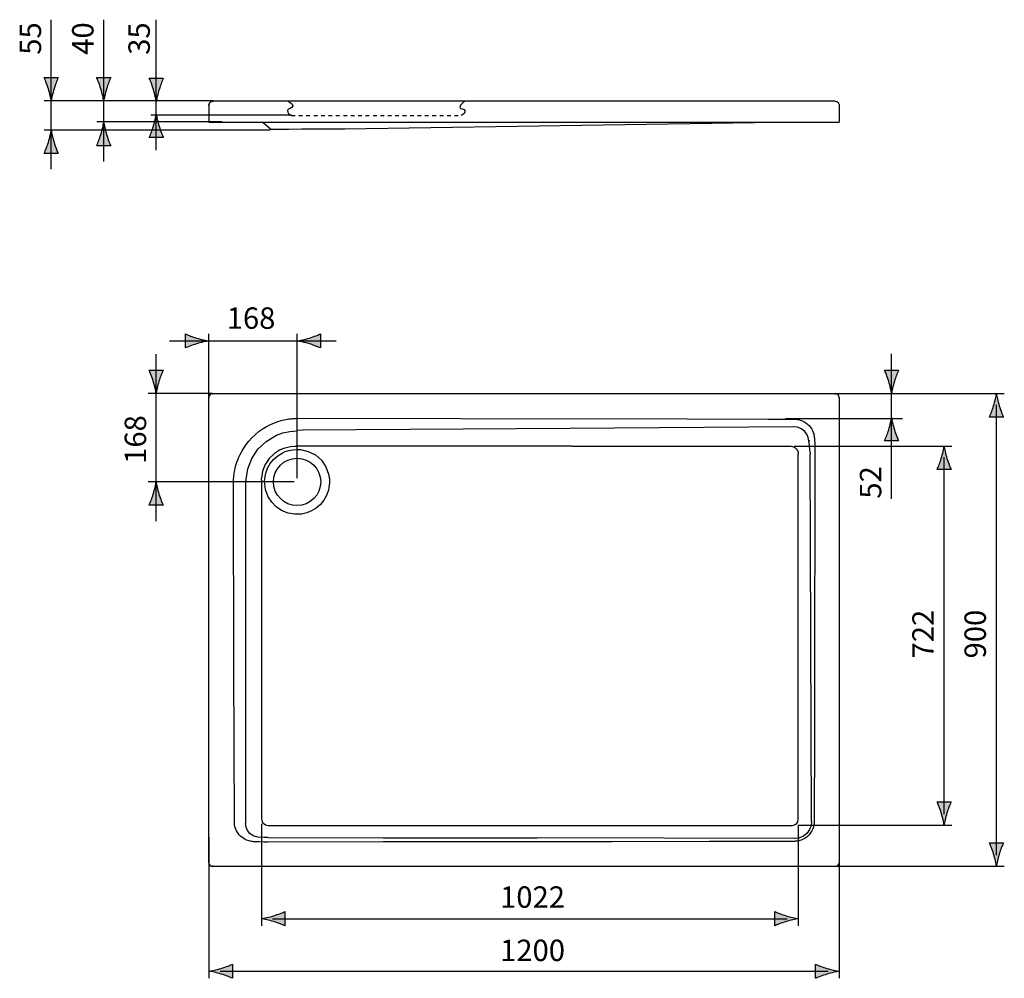
# Model space of a CAD drawing. Extents: x -18 to 75.7, y -82.6 to 8.7.
import ezdxf

# ---------------------------------------------------------------- set-up
doc = ezdxf.new("R2010")
doc.units = 0
doc.header["$MEASUREMENT"] = 0
doc.linetypes.add('AI-LINETYPE-1', pattern=[0.705556, 0.352778, -0.352778])
for name, color, linetype in [('EBENE_1', 7, 'CONTINUOUS'), ('MA_E', 7, 'CONTINUOUS'), ('ZEICHNUNG', 7, 'CONTINUOUS')]:
    doc.layers.add(name, color=color, linetype=linetype)

# ---------------------------------------------------------------- blocks, each defined once
blk = doc.blocks.new('BLOCK_2')
at = {"layer": 'EBENE_1', "color": 250, "linetype": 'AI-LINETYPE-1'}
blk.add_lwpolyline([(7.863, -0.454), (24.001, -0.454)], dxfattribs=at)
at = {"layer": 'EBENE_1', "color": 250}
for points in [[(7.542, 0.886), (7.542, 0.886), (7.988, 0.679), (7.988, 0.44), (7.988, 0.201), (7.486, 0.21), (7.486, 0.009), (7.486, -0.193), (7.606, -0.383), (7.863, -0.454)], [(24.321, 0.866), (24.321, 0.866), (23.876, 0.56), (23.876, 0.321), (23.876, 0.081), (24.378, 0.21), (24.378, 0.009), (24.378, -0.193), (24.258, -0.383), (24.001, -0.454)]]:
    blk.add_open_spline(points, degree=3, knots=[0, 0, 0, 0, 1, 1, 1, 2, 2, 2, 3, 3, 3, 3], dxfattribs=at)

msp = doc.modelspace()

# ---------------------------------------------------------------- hatches: boundary and pattern name
at = {"layer": 'MA_E'}
h = msp.add_hatch(color=250, dxfattribs=at)
h.dxf.hatch_style = 2
edge = h.paths.add_edge_path()
edge.add_spline(control_points=[(-15.01, 0.906), (-14.974, 1.181), (-14.878, 1.606), (-14.737, 2.075), (-14.605, 2.511), (-14.484, 2.797), (-14.342, 3.147), (-14.342, 3.147), (-15.677, 3.147), (-15.677, 3.147), (-15.618, 3.021), (-15.414, 2.511), (-15.281, 2.075), (-15.141, 1.606), (-15.044, 1.181), (-15.01, 0.906)], knot_values=[0, 0, 0, 0, 0.352778, 0.352778, 0.352778, 0.705556, 0.705556, 0.705556, 1.058334, 1.058334, 1.058334, 1.411112, 1.411112, 1.411112, 1.76389, 1.76389, 1.76389, 1.76389], degree=3, periodic=0)
edge.add_line((-15.01, 0.906), (-15.01, 0.906))
h = msp.add_hatch(color=250, dxfattribs=at)
h.dxf.hatch_style = 2
edge = h.paths.add_edge_path()
edge.add_spline(control_points=[(-10.012, 0.906), (-9.976, 1.181), (-9.88, 1.606), (-9.739, 2.075), (-9.607, 2.511), (-9.486, 2.797), (-9.344, 3.147), (-9.344, 3.147), (-10.679, 3.147), (-10.679, 3.147), (-10.62, 3.021), (-10.416, 2.511), (-10.284, 2.075), (-10.143, 1.606), (-10.047, 1.181), (-10.012, 0.906)], knot_values=[0, 0, 0, 0, 0.352778, 0.352778, 0.352778, 0.705556, 0.705556, 0.705556, 1.058334, 1.058334, 1.058334, 1.411112, 1.411112, 1.411112, 1.76389, 1.76389, 1.76389, 1.76389], degree=3, periodic=0)
edge.add_line((-10.012, 0.906), (-10.012, 0.906))
h = msp.add_hatch(color=250, dxfattribs=at)
h.dxf.hatch_style = 2
edge = h.paths.add_edge_path()
edge.add_spline(control_points=[(-5.003, 0.844), (-4.967, 1.119), (-4.871, 1.544), (-4.73, 2.013), (-4.598, 2.449), (-4.477, 2.735), (-4.335, 3.085), (-4.335, 3.085), (-5.67, 3.085), (-5.67, 3.085), (-5.611, 2.959), (-5.407, 2.449), (-5.275, 2.013), (-5.134, 1.544), (-5.038, 1.119), (-5.003, 0.844)], knot_values=[0, 0, 0, 0, 0.352778, 0.352778, 0.352778, 0.705556, 0.705556, 0.705556, 1.058334, 1.058334, 1.058334, 1.411112, 1.411112, 1.411112, 1.76389, 1.76389, 1.76389, 1.76389], degree=3, periodic=0)
edge.add_line((-5.003, 0.844), (-5.003, 0.844))
h = msp.add_hatch(color=250, dxfattribs=at)
h.dxf.hatch_style = 2
edge = h.paths.add_edge_path()
edge.add_spline(control_points=[(-5.002, -0.326), (-5.038, -0.602), (-5.134, -1.026), (-5.275, -1.495), (-5.407, -1.931), (-5.528, -2.217), (-5.67, -2.567), (-5.67, -2.567), (-4.335, -2.567), (-4.335, -2.567), (-4.394, -2.441), (-4.598, -1.931), (-4.73, -1.495), (-4.871, -1.026), (-4.967, -0.602), (-5.002, -0.326)], knot_values=[0, 0, 0, 0, 0.352778, 0.352778, 0.352778, 0.705556, 0.705556, 0.705556, 1.058334, 1.058334, 1.058334, 1.411112, 1.411112, 1.411112, 1.76389, 1.76389, 1.76389, 1.76389], degree=3, periodic=0)
edge.add_line((-5.002, -0.326), (-5.002, -0.326))
h = msp.add_hatch(color=250, dxfattribs=at)
h.dxf.hatch_style = 2
edge = h.paths.add_edge_path()
edge.add_spline(control_points=[(-15.009, -1.86), (-15.044, -2.135), (-15.141, -2.56), (-15.281, -3.028), (-15.414, -3.465), (-15.535, -3.751), (-15.677, -4.101), (-15.677, -4.101), (-14.342, -4.101), (-14.342, -4.101), (-14.401, -3.975), (-14.605, -3.465), (-14.737, -3.028), (-14.878, -2.56), (-14.974, -2.135), (-15.009, -1.86)], knot_values=[0, 0, 0, 0, 0.352778, 0.352778, 0.352778, 0.705556, 0.705556, 0.705556, 1.058334, 1.058334, 1.058334, 1.411112, 1.411112, 1.411112, 1.76389, 1.76389, 1.76389, 1.76389], degree=3, periodic=0)
edge.add_line((-15.009, -1.86), (-15.009, -1.86))
h = msp.add_hatch(color=250, dxfattribs=at)
h.dxf.hatch_style = 2
edge = h.paths.add_edge_path()
edge.add_spline(control_points=[(-10.011, -1.108), (-10.047, -1.384), (-10.143, -1.808), (-10.284, -2.277), (-10.416, -2.714), (-10.537, -2.999), (-10.679, -3.349), (-10.679, -3.349), (-9.344, -3.349), (-9.344, -3.349), (-9.403, -3.223), (-9.607, -2.714), (-9.739, -2.277), (-9.88, -1.808), (-9.976, -1.384), (-10.011, -1.108)], knot_values=[0, 0, 0, 0, 0.352778, 0.352778, 0.352778, 0.705556, 0.705556, 0.705556, 1.058334, 1.058334, 1.058334, 1.411112, 1.411112, 1.411112, 1.76389, 1.76389, 1.76389, 1.76389], degree=3, periodic=0)
edge.add_line((-10.011, -1.108), (-10.011, -1.108))
h = msp.add_hatch(color=250, dxfattribs=at)
h.dxf.hatch_style = 2
edge = h.paths.add_edge_path()
edge.add_spline(control_points=[(-1.167, -21.658), (-1.604, -21.525), (-1.889, -21.404), (-2.239, -21.262), (-2.239, -21.262), (-2.239, -22.597), (-2.239, -22.597), (-2.114, -22.538), (-1.604, -22.334), (-1.167, -22.202), (-0.698, -22.061), (-0.274, -21.965), (0.002, -21.93), (-0.274, -21.895), (-0.698, -21.798), (-1.167, -21.658)], knot_values=[0, 0, 0, 0, 1, 1, 1, 2, 2, 2, 3, 3, 3, 4, 4, 4, 5, 5, 5, 5], degree=3, periodic=1)
h = msp.add_hatch(color=250, dxfattribs=at)
h.dxf.hatch_style = 2
edge = h.paths.add_edge_path()
edge.add_spline(control_points=[(9.566, -22.202), (10.003, -22.334), (10.288, -22.455), (10.638, -22.597), (10.638, -22.597), (10.638, -21.262), (10.638, -21.262), (10.513, -21.321), (10.003, -21.525), (9.566, -21.658), (9.098, -21.798), (8.673, -21.895), (8.398, -21.929), (8.673, -21.965), (9.098, -22.061), (9.566, -22.202)], knot_values=[0, 0, 0, 0, 1, 1, 1, 2, 2, 2, 3, 3, 3, 4, 4, 4, 5, 5, 5, 5], degree=3, periodic=1)
h = msp.add_hatch(color=250, dxfattribs=at)
h.dxf.hatch_style = 2
edge = h.paths.add_edge_path()
edge.add_spline(control_points=[(-5.024, -26.943), (-4.988, -26.667), (-4.892, -26.243), (-4.751, -25.774), (-4.619, -25.337), (-4.497, -25.052), (-4.355, -24.702), (-4.355, -24.702), (-5.691, -24.702), (-5.691, -24.702), (-5.632, -24.827), (-5.428, -25.337), (-5.295, -25.774), (-5.155, -26.243), (-5.058, -26.667), (-5.024, -26.943)], knot_values=[0, 0, 0, 0, 0.352778, 0.352778, 0.352778, 0.705556, 0.705556, 0.705556, 1.058334, 1.058334, 1.058334, 1.411112, 1.411112, 1.411112, 1.76389, 1.76389, 1.76389, 1.76389], degree=3, periodic=0)
edge.add_line((-5.024, -26.943), (-5.024, -26.943))
h = msp.add_hatch(color=250, dxfattribs=at)
h.dxf.hatch_style = 2
edge = h.paths.add_edge_path()
edge.add_spline(control_points=[(64.987, -26.943), (65.023, -26.667), (65.12, -26.243), (65.26, -25.774), (65.393, -25.337), (65.514, -25.052), (65.656, -24.702), (65.656, -24.702), (64.32, -24.702), (64.32, -24.702), (64.38, -24.827), (64.584, -25.337), (64.716, -25.774), (64.857, -26.243), (64.953, -26.667), (64.987, -26.943)], knot_values=[0, 0, 0, 0, 0.352778, 0.352778, 0.352778, 0.705556, 0.705556, 0.705556, 1.058334, 1.058334, 1.058334, 1.411112, 1.411112, 1.411112, 1.76389, 1.76389, 1.76389, 1.76389], degree=3, periodic=0)
edge.add_line((64.987, -26.943), (64.987, -26.943))
h = msp.add_hatch(color=250, dxfattribs=at)
h.dxf.hatch_style = 2
edge = h.paths.add_edge_path()
edge.add_spline(control_points=[(74.969, -26.943), (74.933, -27.219), (74.837, -27.643), (74.696, -28.111), (74.564, -28.548), (74.443, -28.834), (74.301, -29.184), (74.301, -29.184), (75.636, -29.184), (75.636, -29.184), (75.577, -29.058), (75.373, -28.548), (75.241, -28.111), (75.1, -27.643), (75.004, -27.219), (74.969, -26.943)], knot_values=[0, 0, 0, 0, 0.352778, 0.352778, 0.352778, 0.705556, 0.705556, 0.705556, 1.058334, 1.058334, 1.058334, 1.411112, 1.411112, 1.411112, 1.76389, 1.76389, 1.76389, 1.76389], degree=3, periodic=0)
edge.add_line((74.969, -26.943), (74.969, -26.943))
h = msp.add_hatch(color=250, dxfattribs=at)
h.dxf.hatch_style = 2
edge = h.paths.add_edge_path()
edge.add_spline(control_points=[(64.989, -29.209), (64.953, -29.484), (64.857, -29.909), (64.716, -30.377), (64.584, -30.814), (64.462, -31.099), (64.32, -31.449), (64.32, -31.449), (65.656, -31.449), (65.656, -31.449), (65.597, -31.324), (65.393, -30.814), (65.26, -30.377), (65.12, -29.909), (65.023, -29.484), (64.989, -29.209)], knot_values=[0, 0, 0, 0, 0.352778, 0.352778, 0.352778, 0.705556, 0.705556, 0.705556, 1.058334, 1.058334, 1.058334, 1.411112, 1.411112, 1.411112, 1.76389, 1.76389, 1.76389, 1.76389], degree=3, periodic=0)
edge.add_line((64.989, -29.209), (64.989, -29.209))
h = msp.add_hatch(color=250, dxfattribs=at)
h.dxf.hatch_style = 2
edge = h.paths.add_edge_path()
edge.add_spline(control_points=[(69.986, -31.943), (69.95, -32.218), (69.854, -32.643), (69.713, -33.111), (69.581, -33.548), (69.46, -33.833), (69.318, -34.183), (69.318, -34.183), (70.653, -34.183), (70.653, -34.183), (70.594, -34.058), (70.39, -33.548), (70.258, -33.111), (70.117, -32.643), (70.021, -32.218), (69.986, -31.943)], knot_values=[0, 0, 0, 0, 0.352778, 0.352778, 0.352778, 0.705556, 0.705556, 0.705556, 1.058334, 1.058334, 1.058334, 1.411112, 1.411112, 1.411112, 1.76389, 1.76389, 1.76389, 1.76389], degree=3, periodic=0)
edge.add_line((69.986, -31.943), (69.986, -31.943))
h = msp.add_hatch(color=250, dxfattribs=at)
h.dxf.hatch_style = 2
edge = h.paths.add_edge_path()
edge.add_spline(control_points=[(-5.022, -35.337), (-5.058, -35.613), (-5.155, -36.037), (-5.295, -36.506), (-5.428, -36.942), (-5.549, -37.228), (-5.691, -37.578), (-5.691, -37.578), (-4.355, -37.578), (-4.355, -37.578), (-4.415, -37.452), (-4.619, -36.942), (-4.751, -36.506), (-4.892, -36.037), (-4.988, -35.613), (-5.022, -35.337)], knot_values=[0, 0, 0, 0, 0.352778, 0.352778, 0.352778, 0.705556, 0.705556, 0.705556, 1.058334, 1.058334, 1.058334, 1.411112, 1.411112, 1.411112, 1.76389, 1.76389, 1.76389, 1.76389], degree=3, periodic=0)
edge.add_line((-5.022, -35.337), (-5.022, -35.337))
h = msp.add_hatch(color=250, dxfattribs=at)
h.dxf.hatch_style = 2
edge = h.paths.add_edge_path()
edge.add_spline(control_points=[(69.986, -68.032), (70.022, -67.756), (70.119, -67.332), (70.259, -66.863), (70.391, -66.426), (70.513, -66.141), (70.655, -65.791), (70.655, -65.791), (69.319, -65.791), (69.319, -65.791), (69.379, -65.917), (69.583, -66.426), (69.715, -66.863), (69.855, -67.332), (69.952, -67.756), (69.986, -68.032)], knot_values=[0, 0, 0, 0, 0.352778, 0.352778, 0.352778, 0.705556, 0.705556, 0.705556, 1.058334, 1.058334, 1.058334, 1.411112, 1.411112, 1.411112, 1.76389, 1.76389, 1.76389, 1.76389], degree=3, periodic=0)
edge.add_line((69.986, -68.032), (69.986, -68.032))
h = msp.add_hatch(color=250, dxfattribs=at)
h.dxf.hatch_style = 2
edge = h.paths.add_edge_path()
edge.add_spline(control_points=[(74.969, -71.933), (75.004, -71.657), (75.101, -71.233), (75.241, -70.764), (75.374, -70.327), (75.495, -70.042), (75.637, -69.692), (75.637, -69.692), (74.302, -69.692), (74.302, -69.692), (74.361, -69.817), (74.565, -70.327), (74.697, -70.764), (74.838, -71.233), (74.934, -71.657), (74.969, -71.933)], knot_values=[0, 0, 0, 0, 0.352778, 0.352778, 0.352778, 0.705556, 0.705556, 0.705556, 1.058334, 1.058334, 1.058334, 1.411112, 1.411112, 1.411112, 1.76389, 1.76389, 1.76389, 1.76389], degree=3, periodic=0)
edge.add_line((74.969, -71.933), (74.969, -71.933))
h = msp.add_hatch(color=250, dxfattribs=at)
h.dxf.hatch_style = 2
edge = h.paths.add_edge_path()
edge.add_spline(control_points=[(6.171, -77.198), (6.607, -77.33), (6.893, -77.451), (7.243, -77.593), (7.243, -77.593), (7.243, -76.258), (7.243, -76.258), (7.117, -76.317), (6.607, -76.521), (6.171, -76.653), (5.702, -76.794), (5.278, -76.89), (5.002, -76.925), (5.278, -76.961), (5.702, -77.057), (6.171, -77.198)], knot_values=[0, 0, 0, 0, 1, 1, 1, 2, 2, 2, 3, 3, 3, 4, 4, 4, 5, 5, 5, 5], degree=3, periodic=1)
h = msp.add_hatch(color=250, dxfattribs=at)
h.dxf.hatch_style = 2
edge = h.paths.add_edge_path()
edge.add_spline(control_points=[(54.938, -76.653), (54.501, -76.521), (54.216, -76.4), (53.866, -76.258), (53.866, -76.258), (53.866, -77.593), (53.866, -77.593), (53.991, -77.534), (54.501, -77.33), (54.938, -77.198), (55.407, -77.057), (55.831, -76.961), (56.107, -76.926), (55.831, -76.89), (55.407, -76.794), (54.938, -76.653)], knot_values=[0, 0, 0, 0, 1, 1, 1, 2, 2, 2, 3, 3, 3, 4, 4, 4, 5, 5, 5, 5], degree=3, periodic=1)
h = msp.add_hatch(color=250, dxfattribs=at)
h.dxf.hatch_style = 2
edge = h.paths.add_edge_path()
edge.add_spline(control_points=[(1.17, -82.203), (1.607, -82.335), (1.892, -82.456), (2.242, -82.598), (2.242, -82.598), (2.242, -81.263), (2.242, -81.263), (2.117, -81.322), (1.607, -81.526), (1.17, -81.658), (0.702, -81.799), (0.277, -81.895), (0.002, -81.93), (0.277, -81.966), (0.702, -82.062), (1.17, -82.203)], knot_values=[0, 0, 0, 0, 1, 1, 1, 2, 2, 2, 3, 3, 3, 4, 4, 4, 5, 5, 5, 5], degree=3, periodic=1)
h = msp.add_hatch(color=250, dxfattribs=at)
h.dxf.hatch_style = 2
edge = h.paths.add_edge_path()
edge.add_spline(control_points=[(58.833, -81.662), (58.396, -81.53), (58.111, -81.409), (57.761, -81.267), (57.761, -81.267), (57.761, -82.602), (57.761, -82.602), (57.886, -82.543), (58.396, -82.339), (58.833, -82.207), (59.302, -82.066), (59.726, -81.97), (60.002, -81.935), (59.726, -81.899), (59.302, -81.803), (58.833, -81.662)], knot_values=[0, 0, 0, 0, 1, 1, 1, 2, 2, 2, 3, 3, 3, 4, 4, 4, 5, 5, 5, 5], degree=3, periodic=1)

# ---------------------------------------------------------------- linework, layer by layer
at = {"layer": 'MA_E', "color": 7}
for points in [[(-15.009, -5.585), (-15.009, 8.652)], [(-10.012, -4.835), (-10.012, 8.648)], [(-5.002, -3.778), (-5.002, 8.648)], [(0.41, 0.922), (-15.677, 0.922)], [(7.863, -0.435), (-5.53, -0.435)], [(5.834, -1.86), (-15.677, -1.86)], [(1.262, -1.059), (-10.679, -1.059)], [(0.002, -27.293), (0.002, -21.262)], [(8.402, -34.985), (8.402, -21.262)], [(-3.755, -21.93), (12.12, -21.93)], [(-5.023, -39.091), (-5.023, -23.186)], [(64.988, -36.945), (64.988, -23.164)], [(0.352, -26.943), (-5.773, -26.943)], [(56.54, -26.943), (75.719, -26.943)], [(74.969, -70.874), (74.969, -28.001)], [(54.88, -29.315), (66.031, -29.315)], [(55.728, -31.943), (70.736, -31.943)], [(69.986, -66.974), (69.986, -33.001)], [(8.113, -35.343), (-5.773, -35.343)], [(5.002, -67.882), (5.002, -77.593)], [(56.102, -67.982), (56.102, -77.593)], [(56.102, -68.032), (70.736, -68.032)], [(0.002, -69.168), (0.002, -82.598)], [(60.002, -70.812), (60.002, -82.602)], [(57.761, -71.933), (75.719, -71.933)], [(6.06, -76.925), (55.044, -76.925)], [(1.06, -81.93), (58.943, -81.93)]]:
    msp.add_lwpolyline(points, dxfattribs=at)
at = {"layer": 'MA_E'}
for points in [[(-15.01, 0.906), (-14.974, 1.181), (-14.878, 1.606), (-14.737, 2.075), (-14.605, 2.511), (-14.484, 2.797), (-14.342, 3.147), (-14.342, 3.147), (-15.677, 3.147), (-15.677, 3.147), (-15.618, 3.021), (-15.414, 2.511), (-15.281, 2.075), (-15.141, 1.606), (-15.044, 1.181), (-15.01, 0.906)], [(-10.012, 0.906), (-9.976, 1.181), (-9.88, 1.606), (-9.739, 2.075), (-9.607, 2.511), (-9.486, 2.797), (-9.344, 3.147), (-9.344, 3.147), (-10.679, 3.147), (-10.679, 3.147), (-10.62, 3.021), (-10.416, 2.511), (-10.284, 2.075), (-10.143, 1.606), (-10.047, 1.181), (-10.012, 0.906)], [(-5.003, 0.844), (-4.967, 1.119), (-4.871, 1.544), (-4.73, 2.013), (-4.598, 2.449), (-4.477, 2.735), (-4.335, 3.085), (-4.335, 3.085), (-5.67, 3.085), (-5.67, 3.085), (-5.611, 2.959), (-5.407, 2.449), (-5.275, 2.013), (-5.134, 1.544), (-5.038, 1.119), (-5.003, 0.844)], [(-5.002, -0.326), (-5.038, -0.602), (-5.134, -1.026), (-5.275, -1.495), (-5.407, -1.931), (-5.528, -2.217), (-5.67, -2.567), (-5.67, -2.567), (-4.335, -2.567), (-4.335, -2.567), (-4.394, -2.441), (-4.598, -1.931), (-4.73, -1.495), (-4.871, -1.026), (-4.967, -0.602), (-5.002, -0.326)], [(-15.009, -1.86), (-15.044, -2.135), (-15.141, -2.56), (-15.281, -3.028), (-15.414, -3.465), (-15.535, -3.751), (-15.677, -4.101), (-15.677, -4.101), (-14.342, -4.101), (-14.342, -4.101), (-14.401, -3.975), (-14.605, -3.465), (-14.737, -3.028), (-14.878, -2.56), (-14.974, -2.135), (-15.009, -1.86)], [(-10.011, -1.108), (-10.047, -1.384), (-10.143, -1.808), (-10.284, -2.277), (-10.416, -2.714), (-10.537, -2.999), (-10.679, -3.349), (-10.679, -3.349), (-9.344, -3.349), (-9.344, -3.349), (-9.403, -3.223), (-9.607, -2.714), (-9.739, -2.277), (-9.88, -1.808), (-9.976, -1.384), (-10.011, -1.108)], [(-1.167, -21.658), (-1.604, -21.525), (-1.889, -21.404), (-2.239, -21.262), (-2.239, -21.262), (-2.239, -22.597), (-2.239, -22.597), (-2.114, -22.538), (-1.604, -22.334), (-1.167, -22.202), (-0.698, -22.061), (-0.274, -21.965), (0.002, -21.93), (-0.274, -21.895), (-0.698, -21.798), (-1.167, -21.658)], [(9.566, -22.202), (10.003, -22.334), (10.288, -22.455), (10.638, -22.597), (10.638, -22.597), (10.638, -21.262), (10.638, -21.262), (10.513, -21.321), (10.003, -21.525), (9.566, -21.658), (9.098, -21.798), (8.673, -21.895), (8.398, -21.929), (8.673, -21.965), (9.098, -22.061), (9.566, -22.202)], [(-5.024, -26.943), (-4.988, -26.667), (-4.892, -26.243), (-4.751, -25.774), (-4.619, -25.337), (-4.497, -25.052), (-4.355, -24.702), (-4.355, -24.702), (-5.691, -24.702), (-5.691, -24.702), (-5.632, -24.827), (-5.428, -25.337), (-5.295, -25.774), (-5.155, -26.243), (-5.058, -26.667), (-5.024, -26.943)], [(64.987, -26.943), (65.023, -26.667), (65.12, -26.243), (65.26, -25.774), (65.393, -25.337), (65.514, -25.052), (65.656, -24.702), (65.656, -24.702), (64.32, -24.702), (64.32, -24.702), (64.38, -24.827), (64.584, -25.337), (64.716, -25.774), (64.857, -26.243), (64.953, -26.667), (64.987, -26.943)], [(74.969, -26.943), (74.933, -27.219), (74.837, -27.643), (74.696, -28.111), (74.564, -28.548), (74.443, -28.834), (74.301, -29.184), (74.301, -29.184), (75.636, -29.184), (75.636, -29.184), (75.577, -29.058), (75.373, -28.548), (75.241, -28.111), (75.1, -27.643), (75.004, -27.219), (74.969, -26.943)], [(64.989, -29.209), (64.953, -29.484), (64.857, -29.909), (64.716, -30.377), (64.584, -30.814), (64.462, -31.099), (64.32, -31.449), (64.32, -31.449), (65.656, -31.449), (65.656, -31.449), (65.597, -31.324), (65.393, -30.814), (65.26, -30.377), (65.12, -29.909), (65.023, -29.484), (64.989, -29.209)], [(69.986, -31.943), (69.95, -32.218), (69.854, -32.643), (69.713, -33.111), (69.581, -33.548), (69.46, -33.833), (69.318, -34.183), (69.318, -34.183), (70.653, -34.183), (70.653, -34.183), (70.594, -34.058), (70.39, -33.548), (70.258, -33.111), (70.117, -32.643), (70.021, -32.218), (69.986, -31.943)], [(-5.022, -35.337), (-5.058, -35.613), (-5.155, -36.037), (-5.295, -36.506), (-5.428, -36.942), (-5.549, -37.228), (-5.691, -37.578), (-5.691, -37.578), (-4.355, -37.578), (-4.355, -37.578), (-4.415, -37.452), (-4.619, -36.942), (-4.751, -36.506), (-4.892, -36.037), (-4.988, -35.613), (-5.022, -35.337)], [(69.986, -68.032), (70.022, -67.756), (70.119, -67.332), (70.259, -66.863), (70.391, -66.426), (70.513, -66.141), (70.655, -65.791), (70.655, -65.791), (69.319, -65.791), (69.319, -65.791), (69.379, -65.917), (69.583, -66.426), (69.715, -66.863), (69.855, -67.332), (69.952, -67.756), (69.986, -68.032)], [(74.969, -71.933), (75.004, -71.657), (75.101, -71.233), (75.241, -70.764), (75.374, -70.327), (75.495, -70.042), (75.637, -69.692), (75.637, -69.692), (74.302, -69.692), (74.302, -69.692), (74.361, -69.817), (74.565, -70.327), (74.697, -70.764), (74.838, -71.233), (74.934, -71.657), (74.969, -71.933)], [(6.171, -77.198), (6.607, -77.33), (6.893, -77.451), (7.243, -77.593), (7.243, -77.593), (7.243, -76.258), (7.243, -76.258), (7.117, -76.317), (6.607, -76.521), (6.171, -76.653), (5.702, -76.794), (5.278, -76.89), (5.002, -76.925), (5.278, -76.961), (5.702, -77.057), (6.171, -77.198)], [(54.938, -76.653), (54.501, -76.521), (54.216, -76.4), (53.866, -76.258), (53.866, -76.258), (53.866, -77.593), (53.866, -77.593), (53.991, -77.534), (54.501, -77.33), (54.938, -77.198), (55.407, -77.057), (55.831, -76.961), (56.107, -76.926), (55.831, -76.89), (55.407, -76.794), (54.938, -76.653)], [(1.17, -82.203), (1.607, -82.335), (1.892, -82.456), (2.242, -82.598), (2.242, -82.598), (2.242, -81.263), (2.242, -81.263), (2.117, -81.322), (1.607, -81.526), (1.17, -81.658), (0.702, -81.799), (0.277, -81.895), (0.002, -81.93), (0.277, -81.966), (0.702, -82.062), (1.17, -82.203)], [(58.833, -81.662), (58.396, -81.53), (58.111, -81.409), (57.761, -81.267), (57.761, -81.267), (57.761, -82.602), (57.761, -82.602), (57.886, -82.543), (58.396, -82.339), (58.833, -82.207), (59.302, -82.066), (59.726, -81.97), (60.002, -81.935), (59.726, -81.899), (59.302, -81.803), (58.833, -81.662)]]:
    msp.add_open_spline(points, degree=3, knots=[0, 0, 0, 0, 1, 1, 1, 2, 2, 2, 3, 3, 3, 4, 4, 4, 5, 5, 5, 5], dxfattribs=at)
at = {"layer": 'ZEICHNUNG', "color": 7}
for points in [[(0.058, 0.705), (0.032, 0.655), (0.014, 0.603), (0.003, 0.551), (0, 0.498)], [(0, 0.494), (0.003, 0.542), (0.012, 0.59), (0.027, 0.639), (0.049, 0.685)], [(0, 0.494), (0, -1.092)], [(0.049, 0.685), (0.076, 0.728), (0.109, 0.767)], [(0.09, 0.75), (0.058, 0.705)], [(0.127, 0.79), (0.09, 0.75)], [(0.109, 0.767), (0.145, 0.802)], [(0.169, 0.824), (0.127, 0.79)], [(0.145, 0.802), (0.186, 0.831), (0.232, 0.856), (0.283, 0.875), (0.343, 0.889), (0.41, 0.892)], [(0.217, 0.853), (0.169, 0.824)], [(0.271, 0.876), (0.217, 0.853)], [(0.406, 0.897), (0.407, 0.897)], [(0.408, 0.895), (0.407, 0.897)], [(0.724, 0.892), (0.407, 0.897)], [(0.409, 0.892), (0.408, 0.895)], [(59.076, 0.884), (0.757, 0.888)], [(59.207, 0.885), (59.076, 0.884)], [(59.344, 0.887), (59.207, 0.885)], [(59.591, 0.892), (59.344, 0.887)], [(59.59, 0.892), (59.658, 0.888), (59.717, 0.875), (59.769, 0.856)], [(59.599, 0.888), (59.591, 0.892)], [(59.769, 0.856), (59.814, 0.831), (59.855, 0.802)], [(59.855, 0.802), (59.891, 0.767)], [(59.891, 0.767), (59.924, 0.728), (59.951, 0.685), (59.973, 0.639), (59.989, 0.59), (59.998, 0.542), (60, 0.494)], [(60, 0.494), (60, -1.092)], [(0, -1.092), (60, -1.092)], [(5.87, -1.778), (5.15, -1.126)], [(5.309, -1.233), (5.309, -1.233)], [(5.866, -1.775), (5.866, -1.775)], [(5.866, -1.775), (5.91, -1.778), (6.035, -1.78), (6.237, -1.781), (6.835, -1.777)], [(6.835, -1.777), (7.597, -1.769)], [(7.597, -1.769), (8.856, -1.751), (9.725, -1.74)], [(9.725, -1.74), (12.934, -1.743)], [(12.912, -1.751), (54.011, -1.119)], [(0.35, -26.947), (59.65, -26.947)], [(0.361, -27.005), (0.366, -27.036)], [(59.635, -27.023), (59.639, -26.996), (59.643, -26.974), (59.646, -26.959), (59.649, -26.95)], [(59.649, -26.95), (59.65, -26.947)], [(0, -71.602), (0, -27.297)], [(0.003, -27.298), (0, -27.297)], [(0.058, -27.308), (0.032, -27.304), (0.014, -27.301), (0.003, -27.298)], [(60, -27.297), (59.998, -27.299), (59.989, -27.301), (59.973, -27.304), (59.951, -27.308), (59.924, -27.312)], [(60, -27.292), (60, -71.597)], [(2.375, -34.896), (2.385, -34.778), (2.399, -34.654), (2.417, -34.521), (2.44, -34.377), (2.469, -34.22), (2.505, -34.05), (2.55, -33.866), (2.605, -33.67), (2.672, -33.461), (2.753, -33.236), (2.853, -32.995), (2.975, -32.733), (3.126, -32.447), (3.315, -32.133), (3.541, -31.8), (3.803, -31.465), (4.099, -31.137), (4.428, -30.824), (4.788, -30.532), (5.154, -30.277), (5.494, -30.073), (5.802, -29.911), (6.087, -29.781)], [(6.087, -29.781), (6.336, -29.682), (6.565, -29.602), (6.778, -29.537), (6.974, -29.485), (7.155, -29.442), (7.324, -29.408), (7.478, -29.38), (7.616, -29.359), (7.739, -29.344), (7.853, -29.331), (7.961, -29.321), (8.171, -29.306)], [(8.171, -29.306), (8.277, -29.301), (8.383, -29.297), (8.487, -29.296)], [(8.487, -29.296), (23.945, -29.312)], [(23.944, -29.313), (45.499, -29.348)], [(45.499, -29.348), (53.241, -29.366), (55.739, -29.373)], [(55.739, -29.373), (55.799, -29.374), (55.858, -29.378)], [(55.858, -29.378), (56.028, -29.395), (56.219, -29.433), (56.427, -29.5), (56.637, -29.597), (56.831, -29.717), (56.996, -29.847), (57.13, -29.978), (57.236, -30.104), (57.321, -30.224), (57.39, -30.337), (57.448, -30.446), (57.496, -30.553), (57.538, -30.663), (57.573, -30.776), (57.601, -30.89), (57.622, -31.007)], [(3.54, -35.121), (3.705, -34.093), (4.093, -33.105), (4.666, -32.241), (5.45, -31.488), (6.431, -30.906)], [(6.421, -30.869), (6.431, -30.906)], [(6.431, -30.906), (7.035, -30.685), (7.711, -30.536), (8.397, -30.481)], [(8.396, -30.481), (8.401, -30.442)], [(8.906, -30.438), (8.401, -30.442)], [(34.346, -30.262), (8.906, -30.438)], [(55.644, -30.113), (34.346, -30.262)], [(57.121, -31.452), (57.052, -31.116), (56.906, -30.797), (56.69, -30.521), (56.395, -30.297), (56.034, -30.151), (55.644, -30.113)], [(57.121, -31.452), (57.146, -31.439), (57.173, -31.429), (57.196, -31.417)], [(57.256, -32.697), (57.214, -32.294), (57.187, -31.878), (57.121, -31.452)], [(57.622, -31.007), (57.635, -31.094), (57.645, -31.181), (57.65, -31.269)], [(57.65, -31.269), (57.671, -31.763), (57.685, -32.239), (57.689, -32.697)], [(6.818, -32.279), (6.243, -32.641), (5.752, -33.119), (5.372, -33.687), (5.119, -34.324), (5.006, -34.994)], [(5.844, -33.601), (6.166, -33.206), (6.551, -32.867), (6.987, -32.597)], [(6.818, -32.279), (7.275, -32.097), (7.76, -31.984), (8.25, -31.947)], [(6.987, -32.597), (7.276, -32.469), (7.612, -32.36), (7.979, -32.287), (8.354, -32.257), (8.717, -32.272)], [(34.617, -31.947), (8.25, -31.947)], [(8.716, -32.272), (9.459, -32.439), (10.135, -32.784), (10.707, -33.285), (11.138, -33.911), (11.401, -34.625)], [(34.617, -31.947), (55.419, -31.947)], [(55.35, -31.947), (55.564, -31.978), (55.764, -32.071), (55.927, -32.218)], [(55.928, -32.218), (56.022, -32.365), (56.081, -32.527), (56.1, -32.695)], [(56.1, -67.497), (56.1, -32.695)], [(57.352, -67.676), (57.25, -32.697)], [(57.689, -32.697), (57.656, -55.792)], [(5.325, -35.031), (5.418, -34.525), (5.593, -34.044), (5.844, -33.601)], [(11.401, -34.625), (11.431, -34.764), (11.455, -34.915), (11.473, -35.078), (11.483, -35.256), (11.482, -35.45), (11.467, -35.661), (11.435, -35.89), (11.381, -36.135)], [(2.349, -35.434), (2.35, -35.353), (2.352, -35.273), (2.355, -35.193)], [(2.389, -53.093), (2.349, -35.434)], [(2.355, -35.193), (2.36, -35.102), (2.375, -34.896)], [(3.495, -35.347), (3.493, -67.878)], [(3.502, -35.125), (3.54, -35.121)], [(3.533, -35.344), (3.534, -35.27), (3.537, -35.196), (3.54, -35.121)], [(5, -35.197), (5.001, -35.129), (5.003, -35.062), (5.006, -34.994)], [(5, -35.197), (5, -67.397)], [(5.65, -36.76), (5.503, -36.42), (5.404, -36.098), (5.344, -35.797), (5.315, -35.519), (5.311, -35.264), (5.325, -35.03)], [(11.381, -36.136), (11.204, -36.631), (10.947, -37.087)], [(11.412, -36.143), (11.381, -36.136)], [(8.818, -38.405), (8.185, -38.43), (7.559, -38.324), (6.969, -38.091), (6.44, -37.742), (5.993, -37.291), (5.65, -36.76)], [(10.947, -37.087), (10.616, -37.492), (10.219, -37.837)], [(10.219, -37.837), (9.785, -38.102), (9.314, -38.293), (8.818, -38.405)], [(2.427, -67.689), (2.389, -53.093)], [(57.656, -55.792), (57.642, -61.2)], [(57.642, -61.2), (57.627, -65.806), (57.619, -67.683)], [(5, -67.397), (5.029, -67.588), (5.115, -67.766), (5.252, -67.911)], [(2.431, -67.804), (2.428, -67.747), (2.427, -67.689)], [(4.055, -69.572), (3.938, -69.55), (3.826, -69.523), (3.714, -69.488), (3.595, -69.442), (3.469, -69.383), (3.334, -69.307), (3.192, -69.211), (3.047, -69.093), (2.9, -68.945), (2.758, -68.762), (2.635, -68.556), (2.541, -68.345), (2.48, -68.146), (2.447, -67.966), (2.432, -67.804)], [(4.645, -69.168), (4.226, -69.043), (3.902, -68.82), (3.673, -68.532), (3.537, -68.208), (3.493, -67.858)], [(5.252, -67.911), (5.376, -67.986), (5.51, -68.032), (5.65, -68.047)], [(5.65, -68.047), (27.7, -68.047)], [(27.7, -68.047), (55.544, -68.047)], [(55.55, -68.047), (55.757, -68.006), (55.939, -67.886), (56.059, -67.704), (56.1, -67.497)], [(57.352, -67.676), (57.318, -68.066), (57.177, -68.444), (56.942, -68.779), (56.598, -69.065), (56.17, -69.251), (55.729, -69.298)], [(57.608, -67.865), (57.587, -68.022), (57.546, -68.192), (57.483, -68.373), (57.393, -68.564), (57.273, -68.757), (57.128, -68.94), (56.969, -69.096), (56.812, -69.219), (56.663, -69.315), (56.521, -69.389), (56.388, -69.446), (56.263, -69.488), (56.147, -69.519), (56.034, -69.541), (55.919, -69.555)], [(57.619, -67.683), (57.616, -67.774), (57.608, -67.865)], [(5.65, -69.197), (5.263, -69.192), (4.668, -69.177)], [(5.65, -69.197), (16.58, -69.219)], [(16.58, -69.219), (27.277, -69.241)], [(27.283, -69.244), (31.258, -69.244)], [(55.671, -69.307), (31.028, -69.236)], [(4.324, -69.602), (4.233, -69.596), (4.144, -69.586), (4.055, -69.572)], [(5.65, -69.637), (5.222, -69.632), (4.779, -69.62), (4.324, -69.602)], [(16.58, -69.622), (5.651, -69.636)], [(38.383, -69.599), (16.58, -69.623)], [(47.64, -69.584), (38.383, -69.599)], [(55.736, -69.566), (47.64, -69.584)], [(55.919, -69.555), (55.825, -69.563), (55.736, -69.566)], [(0, -71.597), (0.003, -71.596), (0.012, -71.593), (0.027, -71.59), (0.049, -71.586), (0.076, -71.582)], [(0.352, -71.944), (0.35, -71.947)], [(59.65, -71.947), (0.35, -71.947)], [(0.365, -71.871), (0.361, -71.898), (0.357, -71.92), (0.354, -71.935), (0.352, -71.944)], [(59.998, -71.596), (60, -71.597)]]:
    msp.add_lwpolyline(points, dxfattribs=at)
for points in [[(0.103, -27.049), (0.037, -27.115), (0, -27.204), (0, -27.297)], [(0.35, -26.947), (0.257, -26.947), (0.168, -26.984), (0.103, -27.049)], [(60, -27.292), (59.998, -27.101), (59.842, -26.947), (59.65, -26.947)], [(0, -71.602), (0.003, -71.793), (0.159, -71.947), (0.35, -71.947)], [(59.65, -71.947), (59.844, -71.947), (60, -71.79), (60, -71.597)]]:
    msp.add_open_spline(points, degree=3, dxfattribs=at)
msp.add_open_spline([(10.65, -35.347), (10.65, -34.104), (9.643, -33.097), (8.4, -33.097), (7.158, -33.097), (6.15, -34.104), (6.15, -35.347), (6.15, -36.59), (7.158, -37.597), (8.4, -37.597), (9.643, -37.597), (10.65, -36.59), (10.65, -35.347)], degree=3, knots=[0, 0, 0, 0, 1, 1, 1, 2, 2, 2, 3, 3, 3, 4, 4, 4, 4], dxfattribs=at)

# ---------------------------------------------------------------- block references
at = {"layer": 'EBENE_1'}
msp.add_blockref('BLOCK_2', (0, 0), dxfattribs=at)

# ---------------------------------------------------------------- texts
at = {"layer": 'MA_E', "color": 7, "char_height": 2.04, "attachment_point": 7, "rotation": 90}
for s, insert in [('\\fArial|b0|i0|c0|p34;\\W1;55', (-15.968, 5.315)), ('\\fArial|b0|i0|c0|p34;\\W1;40', (-10.98, 5.311)), ('\\fArial|b0|i0|c0|p34;\\W1;35', (-5.62, 5.311)), ('\\fArial|b0|i0|c0|p34;\\W1;168', (-5.972, -33.63)), ('\\fArial|b0|i0|c0|p34;\\W1;52', (64.011, -36.945)), ('\\fArial|b0|i0|c0|p34;\\W1;722', (69.001, -52.154)), ('\\fArial|b0|i0|c0|p34;\\W1;900', (73.97, -52.154))]:
    msp.add_mtext(s, dxfattribs=dict(at, insert=insert))
at = {"layer": 'MA_E', "color": 7, "char_height": 2.04, "attachment_point": 7}
for s, insert in [('\\fArial|b0|i0|c0|p34;\\W1;168', (1.699, -20.775)), ('\\fArial|b0|i0|c0|p34;\\W1;1022', (27.723, -75.889)), ('\\fArial|b0|i0|c0|p34;\\W1;1200', (27.723, -80.96))]:
    msp.add_mtext(s, dxfattribs=dict(at, insert=insert))

doc.saveas('drawing.dxf')
